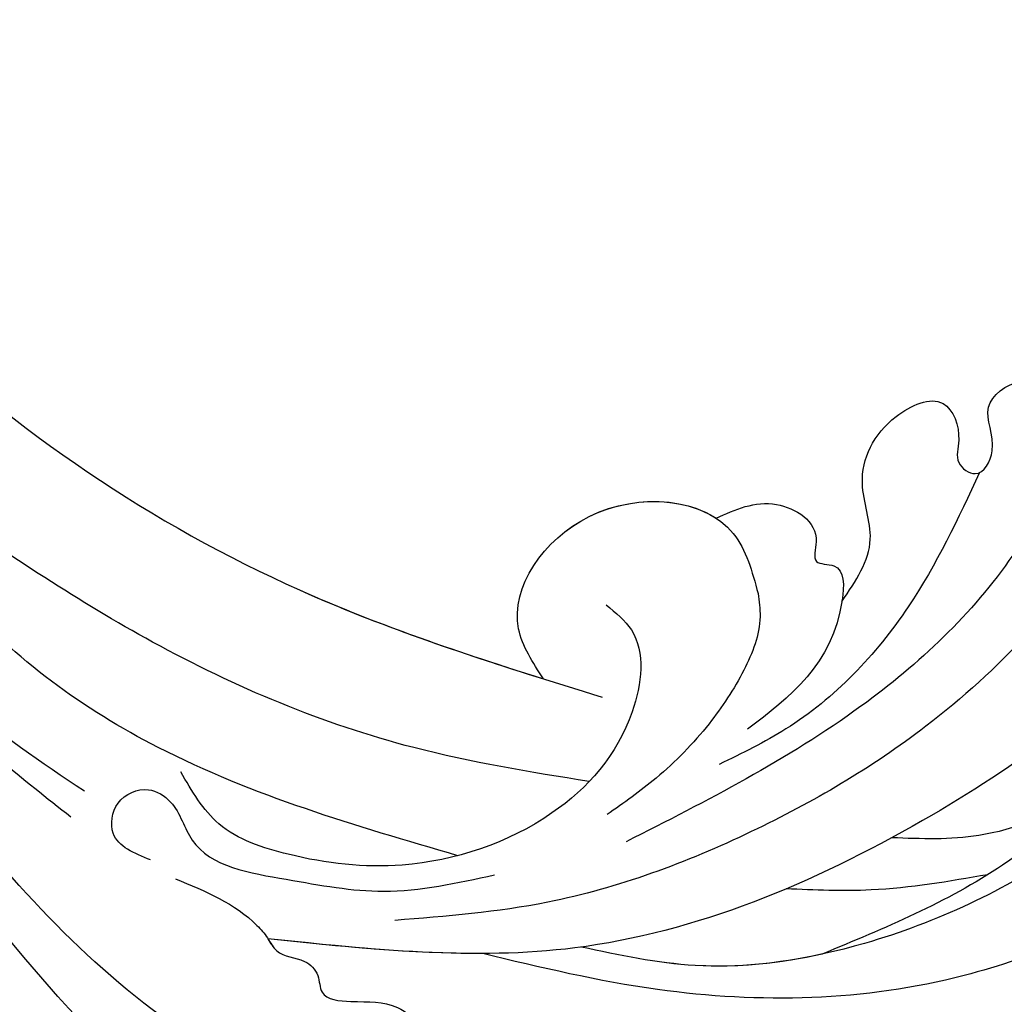
# Model space of a CAD drawing. Units: centimetres. Extents: x 0 to 11169, y 0 to 4011.
# Drawn here: x 10008 to 10054, y 3570 to 3616 of the extents above; entities that cross this region are included whole.
import ezdxf

# ---------------------------------------------------------------- set-up
doc = ezdxf.new("R2010")
doc.units = ezdxf.units.CM
doc.layers.add('H-08.木作(細線)', color=252, linetype='Continuous')

# ---------------------------------------------------------------- blocks, each defined once
blk = doc.blocks.new('SE-21058L-d')
at = {"layer": 'H-08.木作(細線)', "ltscale": 0.2}
for points, knots in [([(-97.87, 70.425), (-92.025, 68.272), (-80.329, 63.963), (-64.352, 52.162), (-59.016, 40.17), (-56.257, 33.968)], [0, 0, 0, 0, 18.696739, 37.412891, 57.462827, 57.462827, 57.462827, 57.462827]), ([(-104.151, 65.26), (-99.299, 64.719), (-87.474, 63.399), (-69.271, 53.305), (-60.792, 40.706), (-56.257, 33.968)], [0, 0, 0, 0, 14.592126, 35.565651, 59.681662, 59.681662, 59.681662, 59.681662]), ([(-65.363, 62.389), (-63.239, 60.306), (-58.104, 55.27), (-51.635, 46.317), (-49.544, 38.706), (-48.578, 35.194)], [0, 0, 0, 0, 8.935044, 21.604907, 32.467204, 32.467204, 32.467204, 32.467204]), ([(-82.384, 54.896), (-78.691, 53.205), (-70.143, 49.291), (-61.913, 39.575), (-56.976, 32.819), (-55.148, 30.319)], [0, 0, 0, 0, 12.069224, 27.931097, 37.253103, 37.253103, 37.253103, 37.253103]), ([(-72.075, 42.574), (-73.45, 43.159), (-75.063, 43.844), (-76.323, 45.317), (-76.771, 46.233), (-77.934, 46.23), (-78.722, 47.015), (-78.674, 48.209), (-80.534, 48.376), (-82.064, 48.27), (-83.375, 49.346), (-83.166, 50.463), (-82.714, 50.497), (-82.534, 50.51)], [0, 0, 0, 0, 4.3444, 5.098243, 5.831602, 7.20498, 8.103006, 8.898302, 10.299697, 12.468466, 13.880044, 14.633587, 15.132051, 15.132051, 15.132051, 15.132051]), ([(-72.075, 42.574), (-73.45, 43.159), (-75.063, 43.844), (-76.323, 45.317), (-76.771, 46.233), (-77.934, 46.23), (-78.722, 47.015), (-78.674, 48.209), (-80.534, 48.376), (-82.064, 48.27), (-83.375, 49.346), (-83.166, 50.463), (-82.714, 50.497), (-82.534, 50.51)], [0, 0, 0, 0, 4.3444, 5.098243, 5.831602, 7.20498, 8.103006, 8.898302, 10.299697, 12.468466, 13.880044, 14.633587, 15.132051, 15.132051, 15.132051, 15.132051]), ([(-76.328, 45.385), (-76.454, 45.586), (-76.787, 46.233), (-77.934, 46.23), (-78.722, 47.015), (-78.674, 48.209), (-80.534, 48.376), (-82.064, 48.27), (-83.375, 49.346), (-83.166, 50.463), (-82.714, 50.497), (-82.534, 50.51)], [5.141218, 5.141218, 5.141218, 5.141218, 5.831602, 7.20498, 8.103006, 8.898302, 10.299697, 12.468466, 13.880044, 14.633587, 15.132051, 15.132051, 15.132051, 15.132051]), ([(-118.003, 43.758), (-114.89, 45.138), (-107.429, 48.445), (-96.175, 48.608), (-88.92, 46.813), (-86.252, 46.147)], [0, 0, 0, 0, 5.821131, 13.950268, 18.682024, 18.682024, 18.682024, 18.682024]), ([(-118.003, 43.758), (-114.89, 45.138), (-107.429, 48.445), (-96.175, 48.608), (-88.92, 46.813), (-86.252, 46.147)], [0, 0, 0, 0, 5.821131, 13.950268, 18.682024, 18.682024, 18.682024, 18.682024]), ([(-118.003, 43.758), (-114.89, 45.138), (-107.429, 48.445), (-96.175, 48.608), (-88.92, 46.813), (-86.252, 46.147)], [0, 0, 0, 0, 5.821131, 13.950268, 18.682024, 18.682024, 18.682024, 18.682024]), ([(-125.932, 31.323), (-126.405, 30.306), (-127.265, 28.459), (-127.329, 25.415), (-125.252, 23.64), (-123.175, 24.272), (-122.257, 25.873), (-122.993, 27.307), (-124.448, 28.835), (-122.654, 32.301), (-119.449, 36.612), (-113.133, 42.178), (-104.845, 45.985), (-96.891, 47.237), (-92.561, 46.272), (-90.815, 45.883)], [0, 0, 0, 0, 3.365187, 6.117521, 8.482159, 10.251245, 11.993492, 13.166308, 14.841126, 17.879058, 22.97274, 31.949235, 42.271926, 50.167283, 55.504135, 55.504135, 55.504135, 55.504135]), ([(-101.941, 46.302), (-100.003, 46.709), (-96.232, 47.09), (-92.561, 46.272), (-90.815, 45.883)], [44.283757, 44.283757, 44.283757, 44.283757, 50.167283, 55.504135, 55.504135, 55.504135, 55.504135]), ([(-122.292, 24.973), (-121.019, 27.041), (-117.142, 33.334), (-106.267, 41.085), (-91.612, 47.118), (-81.096, 45.926), (-76.328, 45.385)], [0, 0, 0, 0, 7.242716, 22.040549, 39.155937, 53.354483, 53.354483, 53.354483, 53.354483]), ([(-122.292, 24.973), (-121.019, 27.041), (-117.142, 33.334), (-106.267, 41.085), (-91.612, 47.118), (-81.096, 45.926), (-76.328, 45.385)], [0, 0, 0, 0, 7.242716, 22.040549, 39.155937, 53.354483, 53.354483, 53.354483, 53.354483]), ([(-121.665, 33.558), (-121.724, 33.319), (-121.869, 32.739), (-120.959, 32.116), (-119.558, 32.374), (-118.323, 35.213), (-115.128, 38.432), (-109.73, 43.149), (-104.839, 45.129), (-101.941, 46.302)], [0, 0, 0, 0, 0.686227, 1.668698, 2.647483, 4.629877, 10.116947, 16.521251, 25.829071, 25.829071, 25.829071, 25.829071]), ([(-121.665, 33.558), (-121.724, 33.319), (-121.869, 32.739), (-120.959, 32.116), (-119.558, 32.374), (-118.323, 35.213), (-115.128, 38.432), (-109.73, 43.149), (-104.839, 45.129), (-101.941, 46.302)], [0, 0, 0, 0, 0.686227, 1.668698, 2.647483, 4.629877, 10.116947, 16.521251, 25.829071, 25.829071, 25.829071, 25.829071]), ([(-117.824, 20.259), (-117.059, 22.366), (-114.852, 28.436), (-107.937, 35.62), (-98.692, 40.928), (-90.271, 44.003), (-84.573, 44.412), (-82.199, 44.583)], [0, 0, 0, 0, 6.691974, 19.281325, 28.713922, 38.676928, 45.796823, 45.796823, 45.796823, 45.796823]), ([(-109.631, 42.689), (-107.836, 42.986), (-104.746, 43.498), (-101.621, 43.335), (-100.311, 43.266)], [0, 0, 0, 0, 5.437172, 9.362557, 9.362557, 9.362557, 9.362557]), ([(-70.929, 41.696), (-70.183, 41.389), (-68.94, 40.878), (-69.253, 38.846), (-70.78, 38.196), (-72.235, 39.127), (-72.91, 41.916), (-77.31, 42.628), (-81.861, 43.552), (-85.099, 42.878), (-86.825, 42.519)], [0, 0, 0, 0, 2.117502, 3.527005, 5.0581, 6.23039, 8.254969, 12.963634, 17.501455, 22.678694, 22.678694, 22.678694, 22.678694]), ([(-92.088, 30.078), (-92.528, 30.438), (-93.979, 31.625), (-93.406, 36.085), (-89.484, 40.401), (-83.221, 42.44), (-77.903, 41.791), (-73.965, 40.461), (-72.866, 38.524), (-72.361, 37.634)], [0, 0, 0, 0, 1.64558, 5.426092, 11.397921, 18.723518, 24.023355, 27.527214, 30.504358, 30.504358, 30.504358, 30.504358]), ([(-92.088, 30.078), (-92.528, 30.438), (-93.979, 31.625), (-93.406, 36.085), (-89.484, 40.401), (-83.221, 42.44), (-77.903, 41.791), (-73.965, 40.461), (-72.866, 38.524), (-72.361, 37.634)], [0, 0, 0, 0, 1.64558, 5.426092, 11.397921, 18.723518, 24.023355, 27.527214, 30.504358, 30.504358, 30.504358, 30.504358]), ([(-85.143, 41.613), (-80.424, 40.2), (-72.028, 37.685), (-63.574, 31.584), (-60.677, 27.309), (-59.932, 26.21)], [0, 0, 0, 0, 14.740683, 26.229295, 30.202094, 30.202094, 30.202094, 30.202094]), ([(-85.143, 41.613), (-80.424, 40.2), (-72.028, 37.685), (-63.574, 31.584), (-60.677, 27.309), (-59.932, 26.21)], [0, 0, 0, 0, 14.740683, 26.229295, 30.202094, 30.202094, 30.202094, 30.202094]), ([(-114.137, 39.246), (-112.525, 39.933), (-109.661, 41.155), (-106.564, 41.01), (-105.21, 40.947)], [0, 0, 0, 0, 5.17203, 9.191207, 9.191207, 9.191207, 9.191207]), ([(-114.038, 22.368), (-113.079, 24.277), (-110.629, 29.15), (-103.373, 35.831), (-96.666, 39.17), (-92.92, 41.035)], [0, 0, 0, 0, 6.38023, 16.287113, 28.822252, 28.822252, 28.822252, 28.822252]), ([(-99.113, 29.607), (-99.16, 29.963), (-99.322, 31.182), (-98.443, 33.32), (-96.769, 35.803), (-94.571, 38.036), (-92.829, 39.234), (-92.05, 39.771)], [0, 0, 0, 0, 1.069267, 3.656639, 6.608277, 10.110717, 12.946992, 12.946992, 12.946992, 12.946992]), ([(-99.113, 29.607), (-99.16, 29.963), (-99.322, 31.182), (-98.443, 33.32), (-96.769, 35.803), (-94.571, 38.036), (-92.829, 39.234), (-92.05, 39.771)], [0, 0, 0, 0, 1.069267, 3.656639, 6.608277, 10.110717, 12.946992, 12.946992, 12.946992, 12.946992]), ([(-67.263, 39.689), (-65.051, 37.918), (-61.192, 34.83), (-58.248, 30.871), (-56.991, 29.181)], [0, 0, 0, 0, 8.453793, 14.747461, 14.747461, 14.747461, 14.747461]), ([(-67.898, 38.496), (-65.919, 37.153), (-62.32, 34.712), (-59.566, 31.355), (-58.327, 29.845)], [0, 0, 0, 0, 7.130668, 12.96032, 12.96032, 12.96032, 12.96032]), ([(-91.237, 38.237), (-88.518, 37.774), (-81.514, 36.581), (-71.301, 32.196), (-64.528, 27.549), (-61.335, 25.359)], [0, 0, 0, 0, 8.261057, 21.279101, 32.889865, 32.889865, 32.889865, 32.889865]), ([(-109.4, 24.094), (-108.392, 26.213), (-106.239, 30.741), (-101.777, 35.342), (-98.313, 36.988), (-97.261, 37.488)], [0, 0, 0, 0, 7.028384, 15.022844, 18.507564, 18.507564, 18.507564, 18.507564]), ([(-97.205, 26.111), (-98.099, 25.712), (-99.78, 24.961), (-102.203, 26.489), (-101.538, 28.335), (-103.155, 28.18), (-102.96, 32.605), (-100.552, 34.402), (-98.577, 35.876)], [0, 0, 0, 0, 2.858571, 5.378875, 6.284192, 7.120024, 8.745751, 16.149542, 16.149542, 16.149542, 16.149542]), ([(126.015, -47.875), (117.597, -55.178), (98.762, -68.68), (62.161, -78.152), (17.78, -71.12), (-19.589, -45.515), (-39.521, -10.593), (-55.827, 15.606), (-75.327, 29.066), (-87.149, 32.835), (-91.873, 34.34)], [205.462717, 205.462717, 205.462717, 205.462717, 234.67919, 274.246757, 315.319099, 366.308335, 403.412465, 435.44514, 457.75577, 472.604065, 472.604065, 472.604065, 472.604065]), ([(-89.166, 33.473), (-88.676, 32.716), (-87.022, 30.163), (-90.907, 24.581), (-98.004, 25.292), (-98.851, 28.59), (-99.113, 29.607)], [0, 0, 0, 0, 2.586148, 8.717123, 15.430693, 18.427594, 18.427594, 18.427594, 18.427594]), ([(-89.166, 33.473), (-88.676, 32.716), (-87.022, 30.163), (-90.907, 24.581), (-98.004, 25.292), (-98.851, 28.59), (-99.113, 29.607)], [0, 0, 0, 0, 2.586148, 8.717123, 15.430693, 18.427594, 18.427594, 18.427594, 18.427594]), ([(-89.166, 33.473), (-88.676, 32.716), (-87.022, 30.163), (-90.627, 24.983), (-95.684, 25.097), (-97.205, 26.111)], [0, 0, 0, 0, 2.586148, 8.717123, 14.319212, 14.319212, 14.319212, 14.319212]), ([(126.015, -47.875), (117.597, -55.178), (98.762, -68.68), (62.161, -78.152), (17.78, -71.12), (-19.589, -45.515), (-39.521, -10.593), (-55.827, 15.606), (-74.528, 28.514), (-85.351, 32.239), (-89.166, 33.473)], [205.462717, 205.462717, 205.462717, 205.462717, 234.67919, 274.246757, 315.319099, 366.308335, 403.412465, 435.44514, 457.75577, 469.766505, 469.766505, 469.766505, 469.766505]), ([(126.015, -47.875), (117.597, -55.178), (98.762, -68.68), (62.161, -78.152), (17.78, -71.12), (-19.589, -45.515), (-39.521, -10.593), (-55.827, 15.606), (-74.528, 28.514), (-85.351, 32.239), (-89.166, 33.473)], [205.462717, 205.462717, 205.462717, 205.462717, 234.67919, 274.246757, 315.319099, 366.308335, 403.412465, 435.44514, 457.75577, 469.766505, 469.766505, 469.766505, 469.766505]), ([(-102.993, 29.998), (-103.633, 29.072), (-104.804, 27.379), (-103.527, 24.246), (-104.869, 21.554), (-107.884, 20.24), (-108.643, 22.349), (-108.192, 23.619), (-109.397, 24.508), (-110.388, 22.762), (-109.285, 21.041), (-111.446, 19.418), (-113.72, 20.436), (-113.563, 21.991), (-114.704, 22.98), (-115.355, 20.951), (-114.77, 19.81), (-114.991, 17.557), (-116.353, 18.197), (-117.317, 18.93), (-117.496, 17.32), (-118.005, 15.964), (-120.584, 15.01), (-122.324, 17.404), (-122.003, 18.902), (-121.996, 20.67), (-123.178, 19.674), (-123.96, 20.876), (-123.896, 22.749), (-122.942, 24.073), (-122.292, 24.973)], [0, 0, 0, 0, 3.153393, 5.762561, 9.22352, 11.475442, 13.310571, 14.354755, 15.260813, 16.579491, 18.597822, 20.527846, 22.84341, 24.157929, 24.900901, 26.328754, 28.164525, 29.699972, 31.077046, 31.737515, 32.516291, 34.566597, 36.500763, 39.327215, 41.060846, 41.972825, 42.926552, 43.831486, 45.337274, 48.543218, 48.543218, 48.543218, 48.543218]), ([(-102.993, 29.998), (-103.633, 29.072), (-104.804, 27.379), (-103.527, 24.246), (-104.869, 21.554), (-107.884, 20.24), (-108.643, 22.349), (-108.192, 23.619), (-109.397, 24.508), (-110.388, 22.762), (-109.285, 21.041), (-111.446, 19.418), (-113.72, 20.436), (-113.563, 21.991), (-114.704, 22.98), (-115.355, 20.951), (-114.77, 19.81), (-114.991, 17.557), (-116.353, 18.197), (-117.317, 18.93), (-117.496, 17.32), (-118.005, 15.964), (-120.584, 15.01), (-122.324, 17.404), (-122.003, 18.902), (-121.996, 20.67), (-123.178, 19.674), (-123.96, 20.876), (-123.896, 22.749), (-122.942, 24.073), (-122.292, 24.973)], [0, 0, 0, 0, 3.153393, 5.762561, 9.22352, 11.475442, 13.310571, 14.354755, 15.260813, 16.579491, 18.597822, 20.527846, 22.84341, 24.157929, 24.900901, 26.328754, 28.164525, 29.699972, 31.077046, 31.737515, 32.516291, 34.566597, 36.500763, 39.327215, 41.060846, 41.972825, 42.926552, 43.831486, 45.337274, 48.543218, 48.543218, 48.543218, 48.543218]), ([(-102.993, 29.998), (-103.633, 29.072), (-104.804, 27.379), (-103.527, 24.246), (-104.869, 21.554), (-107.884, 20.24), (-108.643, 22.349), (-108.192, 23.619), (-109.397, 24.508), (-110.388, 22.762), (-109.285, 21.041), (-111.446, 19.418), (-113.72, 20.436), (-113.563, 21.991), (-114.704, 22.98), (-115.355, 20.951), (-114.77, 19.81), (-114.991, 17.557), (-116.353, 18.197), (-117.317, 18.93), (-117.496, 17.32), (-118.005, 15.964), (-120.584, 15.01), (-122.324, 17.404), (-122.003, 18.902), (-121.996, 20.67), (-123.178, 19.674), (-123.654, 20.406), (-123.787, 20.785), (-123.807, 20.851)], [0, 0, 0, 0, 3.153393, 5.762561, 9.22352, 11.475442, 13.310571, 14.354755, 15.260813, 16.579491, 18.597822, 20.527846, 22.84341, 24.157929, 24.900901, 26.328754, 28.164525, 29.699972, 31.077046, 31.737515, 32.516291, 34.566597, 36.500763, 39.327215, 41.060846, 41.972825, 42.926552, 43.831486, 44.021586, 44.021586, 44.021586, 44.021586]), ([(-97.205, 26.111), (-98.099, 25.712), (-99.78, 24.961), (-102.203, 26.489), (-101.538, 28.335), (-103.155, 28.18), (-103.105, 29.306), (-102.996, 29.979), (-102.993, 29.998)], [0, 0, 0, 0, 2.858571, 5.378875, 6.284192, 7.120024, 8.745751, 8.79381, 8.79381, 8.79381, 8.79381]), ([(-97.205, 26.111), (-98.099, 25.712), (-99.78, 24.961), (-102.203, 26.489), (-101.538, 28.335), (-103.155, 28.18), (-103.105, 29.306), (-102.996, 29.979), (-102.993, 29.998)], [0, 0, 0, 0, 2.858571, 5.378875, 6.284192, 7.120024, 8.745751, 8.79381, 8.79381, 8.79381, 8.79381])]:
    blk.add_open_spline(points, degree=3, knots=knots, dxfattribs=at)
blk.add_open_spline([(-86.252, 46.147), (-82.97, 46.138), (-79.649, 45.762), (-76.328, 45.385)], degree=3, dxfattribs=at)
blk = doc.blocks.new('OB-0006')
at = {"rotation": 180.4606100625058}
blk.add_blockref('SE-21058L-d', (483.331, 277.269), dxfattribs=at)

msp = doc.modelspace()

# ---------------------------------------------------------------- block references
msp.add_blockref('OB-0006', (9459.485, 3341.003))

doc.saveas('drawing.dxf')
